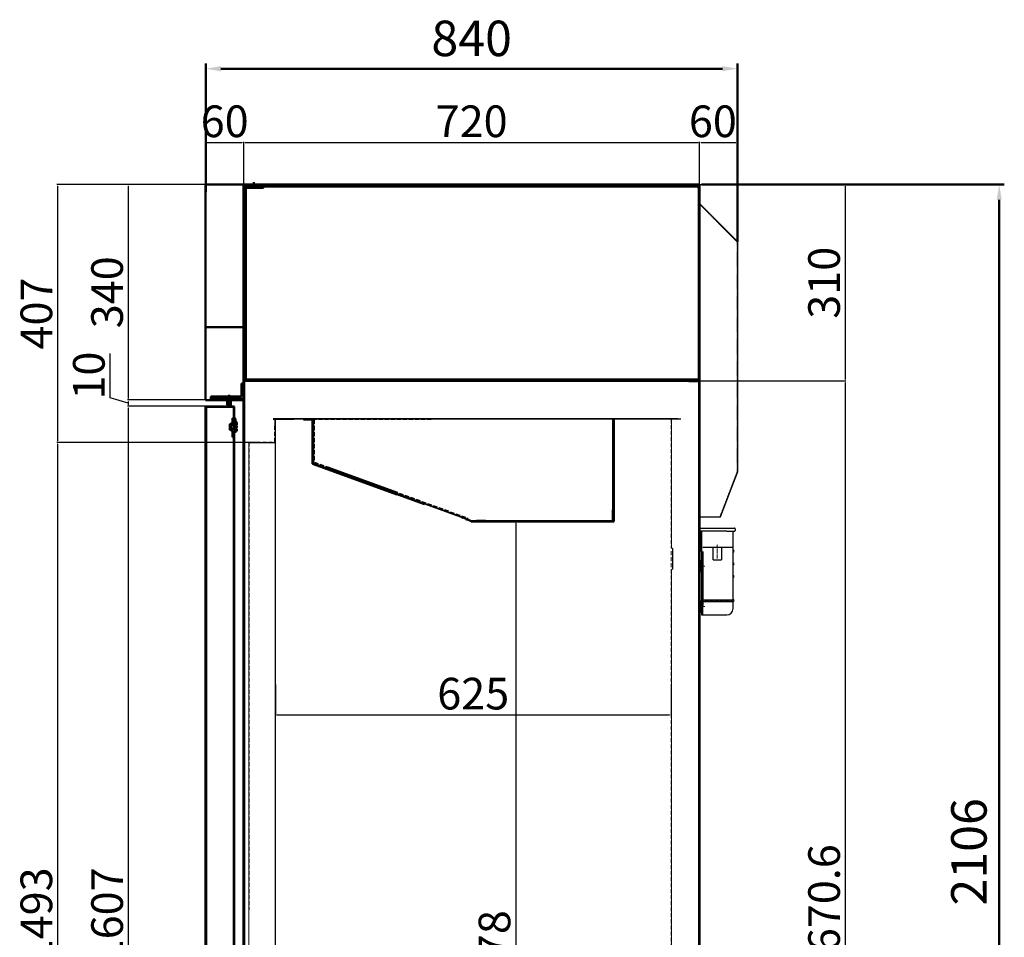
# Model space of a CAD drawing. Units: millimetres. Extents: x -9710 to 49381, y -1496 to 16117.
# Drawn here: x 4184 to 5738, y 10871 to 12320 of the extents above; entities that cross this region are included whole.
import ezdxf

# ---------------------------------------------------------------- set-up
doc = ezdxf.new("R2010")
doc.units = ezdxf.units.MM
for name, pattern in [('AM_ISO02W050x2', [3.75, 3, -0.75]), ('CENTER2', [1.125, 0.75, -0.125, 0.125, -0.125]), ('HIDDEN', [9.525, 6.35, -3.175]), ('HIDDEN2', [0.1875, 0.125, -0.0625])]:
    doc.linetypes.add(name, pattern=pattern)
for name, color, linetype in [('AIR_DUCT_G2F1900', 7, 'Continuous'), ('DRAIN_GUIDE_3DOO', 7, 'Continuous'), ('DRAIN_GUIDE_BOTT', 7, 'Continuous'), ('LAMP_COVER-2', 7, 'Continuous'), ('LINER FRONT PANEL', 2, 'Continuous'), ('LINER UPPER PANEL', 4, 'Continuous')]:
    doc.layers.add(name, color=color, linetype=linetype)
for name, color, linetype, lineweight in [('AM_0', 7, 'Continuous', 50), ('DRAIN_CASE-1', 2, 'Continuous', 25), ('Layer1', 90, 'Continuous', 13), ('Layer2', 2, 'AM_ISO02W050x2', 13), ('LINER SIDE PANEL', 220, 'Continuous', 13), ('对称线', 1, 'CENTER2', 13), ('粗实线', 7, 'Continuous', 25)]:
    doc.layers.add(name, color=color, linetype=linetype, lineweight=lineweight)
doc.styles.get("Standard").update_dxf_attribs({"font": 'arial.ttf'})
doc.dimstyles.new('AM_ISO$0', dxfattribs={"dimtxt": 50, "dimasz": 2.5, "dimexe": 1, "dimexo": 1, "dimgap": 1.5, "dimtad": 1, "dimdec": 1, "dimdsep": 46, "dimtxsty": 'Standard', "dimcen": 0, "dimclrd": 3, "dimclre": 3, "dimclrt": 2, "dimadec": 0, "dimazin": 2, "dimtp": 0.1, "dimtm": 0.1, "dimtfac": 0.71, "dimtdec": 1, "dimtmove": 0, "dimatfit": 3, "dimfxl": 1, "dimlwd": -1, "dimlwe": -1, "dimarcsym": 0})

# ---------------------------------------------------------------- blocks, each defined once
blk = doc.blocks.new('*D281')
at = {"layer": 'AM_0', "color": 3, "linetype": 'ByBlock', "transparency": 16777216}
for p, q in [((5260.4, 12059.6), (5738.4, 12059.6)), ((5730.4, 12035.6), (5730.4, 9977)), ((5228.2, 9953), (5738.4, 9953))]:
    blk.add_line(p, q, dxfattribs=at)
for points in [[(5726.4, 12035.6), (5734.4, 12035.6), (5730.4, 12059.6)], [(5726.4, 9977), (5734.4, 9977), (5730.4, 9953)]]:
    blk.add_solid(points, dxfattribs=at)
at = {"layer": 'Defpoints', "color": 0, "linetype": 'ByBlock', "transparency": 16777216}
for p in [(5252.4, 12059.6), (5220.2, 9953), (5730.4, 9953)]:
    blk.add_point(p, dxfattribs=at)
at = {"layer": 'AM_0', "color": 2, "linetype": 'ByBlock', "transparency": 16777216, "insert": (5689.8, 11006.3), "char_height": 56, "attachment_point": 5, "rotation": 90}
blk.add_mtext('2106', dxfattribs=at)
blk = doc.blocks.new('hthtyr')
at = {"ltscale": 0.2}
for p, q in [((73680.7, 4822.7), (73680.7, 4819.7)), ((73682.2, 4769.7), (73682.2, 4771.7)), ((73682.2, 4771.7), (73683.7, 4771.7)), ((73683.7, 4769.7), (73682.2, 4769.7)), ((73682.2, 4763.7), (73682.2, 4769.7)), ((73685.7, 4769.7), (73683.7, 4769.7))]:
    blk.add_line(p, q, dxfattribs=at)
at = {"color": 7, "linetype": 'Continuous', "ltscale": 25.4}
for p, q in [((73682.2, 4755.7), (73682.2, 4763.7)), ((73682.2, 4691.7), (73682.2, 4707.7))]:
    blk.add_line(p, q, dxfattribs=at)
blk.add_arc((73683.2, 4788.7), 1, 180, 270, dxfattribs=at)
at = {"layer": 'AM_0'}
for p, q in [((73683.2, 4787.7), (73683.7, 4787.7)), ((73683.7, 4755.7), (73682.2, 4755.7)), ((73683.7, 4707.7), (73682.2, 4707.7)), ((73683.7, 4691.7), (73682.2, 4691.7))]:
    blk.add_line(p, q, dxfattribs=at)
at = {"layer": 'DRAIN_CASE-1', "color": 7, "linetype": 'Continuous', "ltscale": 25.4}
for p, q in [((73681.7, 4823.7), (73723.7, 4823.7)), ((73723.7, 4823.7), (73735.7, 4823.7)), ((73736.7, 4822.7), (73736.7, 4819.7)), ((73723.7, 4818.7), (73681.7, 4818.7)), ((73682.2, 4818.7), (73682.2, 4788.7)), ((73683.7, 4818.7), (73683.7, 4701.7)), ((73723.7, 4818.7), (73735.7, 4818.7)), ((73733.7, 4786.7), (73733.7, 4818.7)), ((73685.7, 4793.7), (73723.7, 4793.7)), ((73702, 4773.7), (73702, 4793.7)), ((73715.4, 4793.7), (73715.4, 4773.7)), ((73723.7, 4793.7), (73733.7, 4793.7)), ((73685.7, 4786.7), (73685.7, 4701.7)), ((73702, 4773.7), (73715.4, 4773.7)), ((73733.7, 4710.7), (73733.7, 4786.7)), ((73682.2, 4700.2), (73682.2, 4699.2)), ((73683.7, 4701.7), (73683.7, 4686.7)), ((73685.7, 4710.7), (73723.7, 4710.7)), ((73685.7, 4707.7), (73723.7, 4707.7)), ((73685.7, 4686.7), (73685.7, 4701.7)), ((73723.7, 4710.7), (73733.7, 4710.7)), ((73723.7, 4707.7), (73733.7, 4707.7)), ((73733.7, 4701.7), (73733.7, 4707.7)), ((73733.7, 4696.7), (73733.7, 4701.7)), ((73683.7, 4686.7), (73685.7, 4686.7)), ((73685.7, 4686.7), (73723.7, 4686.7))]:
    blk.add_line(p, q, dxfattribs=at)
for centre, radius, start, end in [((73681.7, 4822.7), 1, 90, 180), ((73735.7, 4822.7), 1, 0, 90), ((73681.7, 4819.7), 1, 180, 270), ((73735.7, 4819.7), 1, 270, 0), ((73733.7, 4787.2), 1.5, 270, 90), ((73733.7, 4767.2), 1.5, 270, 90), ((73733.7, 4747.2), 1.5, 270, 90), ((73685.7, 4709.2), 1.5, 270, 90), ((73723.7, 4696.7), 10, 270, 0), ((73733.7, 4709.2), 1.5, 270, 90)]:
    blk.add_arc(centre, radius, start, end, dxfattribs=at)
at = {"layer": '对称线', "ltscale": 2}
for p, q in [((73708.7, 4775.6), (73708.7, 4797.9)), ((73688.8, 4763.7), (73678.3, 4763.7)), ((73733.7, 4709.2), (73685.7, 4709.2))]:
    blk.add_line(p, q, dxfattribs=at)
at = {"layer": '对称线', "ltscale": 25.4}
blk.add_line((73689.2, 4699.7), (73678.5, 4699.7), dxfattribs=at)
blk = doc.blocks.new('EGERG')
at = {"layer": 'AIR_DUCT_G2F1900', "color": 2, "linetype": 'Continuous'}
for p, q in [((90882.5, 2346.1), (90882.7, 2346.3)), ((90882.5, 2346.1), (90882.6, 2346.1)), ((90882.6, 2346.1), (90882.5, 2346.1)), ((90882.6, 2087.1), (90882.6, 2346.1)), ((90882.6, 2346.1), (90941.5, 2287.2)), ((90882.6, 2333), (90882.6, 2346.1)), ((90882.6, 2333), (90882.6, 2333)), ((90882.8, 2346.4), (90882.7, 2346.3)), ((90882.8, 2346.4), (90941.8, 2287.4)), ((90941.6, 2287.2), (90941.8, 2287.4)), ((90941.6, 2287.2), (90941.7, 2287.3)), ((90941.7, 2287.3), (90941.8, 2287.4)), ((90941.8, 2287.4), (90941.8, 2287.4)), ((90941.9, 2287.1), (90941.8, 2287.1)), ((90941.9, 2287.1), (90941.9, 2287.1)), ((90941.9, 2287.1), (90941.9, 1923.2)), ((90882.2, 2082.1), (90882.2, 2087.1)), ((90882.2, 2087.1), (90882.6, 2087.1)), ((90882.6, 2087.1), (90882.6, 2087.1)), ((90882.6, 2087.1), (90882.6, 2087.1)), ((90882.6, 2082.1), (90882.6, 2087.1)), ((90882.6, 2087.1), (90882.6, 2087.1)), ((90882.2, 1857.2), (90882.2, 2082.1)), ((90882.6, 1857.2), (90882.6, 2082.1)), ((90941.5, 1922.9), (90914.3, 1852.2)), ((90914.7, 1852.2), (90941.9, 1923)), ((90941.7, 1923.1), (90941.9, 1923)), ((90941.7, 1923.1), (90941.9, 1923)), ((90941.7, 1923.1), (90941.7, 1923.1)), ((90941.8, 1923.2), (90941.9, 1923.2)), ((90941.9, 1923.2), (90941.9, 1923.2)), ((90941.9, 1923), (90941.9, 1923)), ((90882.2, 1852.2), (90882.2, 1857.2)), ((90882.2, 1852.2), (90882.6, 1852.2)), ((90882.6, 1852.2), (90882.6, 1857.2)), ((90914.3, 1852.2), (90882.6, 1852.2)), ((90882.6, 1852.2), (90882.6, 1852.2)), ((90914.7, 1852.2), (90914.4, 1852.3))]:
    blk.add_line(p, q, dxfattribs=at)
at = {"layer": 'AIR_DUCT_G2F1900', "color": 2, "linetype": 'HIDDEN2'}
for p, q in [((90882.6, 2346.1), (90941.5, 2287.1)), ((90904, 2325.2), (90903.7, 2324.9)), ((90941.5, 2287.1), (90941.4, 2287.2)), ((90941.5, 2287.1), (90941.5, 2287.2)), ((90941.5, 2287.1), (90941.6, 2287.2)), ((90941.5, 2287.1), (90941.6, 2287.2)), ((90941.5, 2287.1), (90941.5, 2287.1)), ((90941.5, 2287.1), (90941.8, 2287.1)), ((90941.5, 2287.1), (90941.5, 1923.2)), ((90941.5, 2287.1), (90941.9, 2287.1)), ((90882.2, 2159.7), (90882.6, 2159.7)), ((90882.6, 2153.3), (90882.2, 2153.3)), ((90882.2, 2075.3), (90882.6, 2075.3)), ((90882.6, 2069), (90882.2, 2069)), ((90914.3, 1852.3), (90941.5, 1923.2)), ((90941.4, 1923), (90941.5, 1923.2)), ((90941.5, 1922.9), (90941.5, 1923.2)), ((90941.5, 1923.2), (90941.8, 1923.2)), ((90941.5, 1923.2), (90941.5, 1923.2)), ((90941.5, 1923.2), (90941.9, 1923.2)), ((90941.5, 1923.2), (90941.7, 1923.1)), ((90941.5, 1923.2), (90941.7, 1923.1)), ((90882.2, 1875.3), (90882.6, 1875.3)), ((90882.2, 1874.3), (90882.6, 1874.3)), ((90882.6, 1869), (90882.2, 1869)), ((90882.6, 1868), (90882.2, 1868)), ((90925.4, 1880.2), (90925, 1880.3)), ((90914.4, 1852.3), (90914.3, 1852.3))]:
    blk.add_line(p, q, dxfattribs=at)
at = {"layer": 'AIR_DUCT_G2F1900', "color": 2, "linetype": 'Continuous'}
for centre, radius, start, end in [((90880.2, 2347.3), 2.7, 333.987, 338.5345), ((90880.2, 2347.3), 2.7, 332.0987, 333.2447), ((90942.7, 2284.8), 2.7, 111.4655, 115.9715), ((90940.7, 2284.7), 2.69, 66.45, 72.9168), ((90941.5, 2287.1), 0.402, 0, 45), ((90940, 1924.7), 2.4, 309.2414, 318.6886), ((90941.1, 1925.1), 2.17, 283.3976, 286.1332), ((90941.5, 1923.2), 0.402, 339, 360)]:
    blk.add_arc(centre, radius, start, end, dxfattribs=at)
at = {"layer": 'AIR_DUCT_G2F1900', "color": 2, "linetype": 'HIDDEN2'}
for centre, radius, start, end in [((90880.2, 2347.3), 2.7, 333.2447, 333.987), ((90942.7, 2284.8), 2.7, 115.9715, 117.9013), ((90941.5, 2287.1), 0.002, 0, 45), ((90941.1, 1925.1), 2.17, 277.2089, 283.3976), ((90941.5, 1923.2), 0.002, 339, 0)]:
    blk.add_arc(centre, radius, start, end, dxfattribs=at)
blk = doc.blocks.new('*D280')
at = {"layer": 'AM_0', "color": 3, "linetype": 'ByBlock', "transparency": 16777216}
for p, q in [((4477.3, 12047.9), (4477.3, 12250.5)), ((4501.3, 12242.5), (5293.2, 12242.5)), ((5317.2, 11969.1), (5317.2, 12250.5))]:
    blk.add_line(p, q, dxfattribs=at)
for points in [[(4501.3, 12246.5), (4501.3, 12238.5), (4477.3, 12242.5)], [(5293.2, 12246.5), (5293.2, 12238.5), (5317.2, 12242.5)]]:
    blk.add_solid(points, dxfattribs=at)
at = {"layer": 'Defpoints', "color": 0, "linetype": 'ByBlock', "transparency": 16777216}
for p in [(5317.2, 12242.5), (4477.3, 12039.9), (5317.2, 11961.1)]:
    blk.add_point(p, dxfattribs=at)
at = {"layer": 'AM_0', "color": 2, "linetype": 'ByBlock', "transparency": 16777216, "insert": (4897.3, 12283.1), "char_height": 56, "attachment_point": 5}
blk.add_mtext('840', dxfattribs=at)
blk = doc.blocks.new('*D282')
at = {"color": 3, "transparency": 16777216}
for p, q in [((4587.3, 11270.3), (4587.3, 11221.6)), ((5212.3, 11270.3), (5212.3, 11221.6)), ((4589.8, 11222.6), (5209.8, 11222.6))]:
    blk.add_line(p, q, dxfattribs=at)
for points in [[(4589.8, 11223), (4589.8, 11222.1), (4587.3, 11222.6)], [(5209.8, 11223), (5209.8, 11222.1), (5212.3, 11222.6)]]:
    blk.add_solid(points, dxfattribs=at)
at = {"layer": 'Defpoints', "color": 0, "transparency": 16777216}
for p in [(4587.3, 11271.3), (5212.3, 11271.3), (5212.3, 11222.6)]:
    blk.add_point(p, dxfattribs=at)
at = {"color": 2, "transparency": 16777216, "insert": (4899.8, 11249.6), "char_height": 50, "attachment_point": 5}
blk.add_mtext('625', dxfattribs=at)
blk = doc.blocks.new('*D283')
at = {"color": 3, "transparency": 16777216}
for p, q in [((4922.7, 11527.6), (4967.9, 11527.6)), ((4966.9, 11525.1), (4966.9, 10152.1)), ((4920.2, 10149.6), (4967.9, 10149.6))]:
    blk.add_line(p, q, dxfattribs=at)
for points in [[(4966.4, 11525.1), (4967.3, 11525.1), (4966.9, 11527.6)], [(4966.4, 10152.1), (4967.3, 10152.1), (4966.9, 10149.6)]]:
    blk.add_solid(points, dxfattribs=at)
at = {"layer": 'Defpoints', "color": 0, "transparency": 16777216}
for p in [(4921.7, 11527.6), (4919.2, 10149.6), (4966.9, 10149.6)]:
    blk.add_point(p, dxfattribs=at)
at = {"color": 2, "transparency": 16777216, "insert": (4939.8, 10838.6), "char_height": 50, "attachment_point": 5, "rotation": 90}
blk.add_mtext('1378', dxfattribs=at)
blk = doc.blocks.new('*D284')
at = {"color": 3, "transparency": 16777216}
for p, q in [((4476.3, 12059.6), (4354.1, 12059.6)), ((4355.1, 12057.1), (4355.1, 11722.1)), ((4477.2, 11719.6), (4354.1, 11719.6))]:
    blk.add_line(p, q, dxfattribs=at)
for points in [[(4354.7, 12057.1), (4355.5, 12057.1), (4355.1, 12059.6)], [(4354.7, 11722.1), (4355.5, 11722.1), (4355.1, 11719.6)]]:
    blk.add_solid(points, dxfattribs=at)
at = {"layer": 'Defpoints', "color": 0, "transparency": 16777216}
for p in [(4477.3, 12059.6), (4355.1, 11719.6), (4478.2, 11719.6)]:
    blk.add_point(p, dxfattribs=at)
at = {"color": 2, "transparency": 16777216, "insert": (4328.1, 11889.6), "char_height": 50, "attachment_point": 5, "rotation": 90}
blk.add_mtext('340', dxfattribs=at)
blk = doc.blocks.new('*D285')
at = {"color": 3, "transparency": 16777216}
for p, q in [((4326.3, 11723.2), (4326.3, 11792.9)), ((4355.1, 11714.6), (4326.3, 11723.2)), ((4477.2, 11719.6), (4354.1, 11719.6)), ((4476.9, 11709.6), (4354.1, 11709.6)), ((4355.1, 11717.1), (4355.1, 11712.1))]:
    blk.add_line(p, q, dxfattribs=at)
for points in [[(4354.7, 11717.1), (4355.5, 11717.1), (4355.1, 11719.6)], [(4354.7, 11712.1), (4355.5, 11712.1), (4355.1, 11709.6)]]:
    blk.add_solid(points, dxfattribs=at)
at = {"layer": 'Defpoints', "color": 0, "transparency": 16777216}
for p in [(4355.1, 11709.6), (4477.9, 11709.6), (4478.2, 11719.6)]:
    blk.add_point(p, dxfattribs=at)
at = {"color": 2, "transparency": 16777216, "insert": (4299.3, 11758.1), "char_height": 50, "attachment_point": 5, "rotation": 90}
blk.add_mtext('10', dxfattribs=at)
blk = doc.blocks.new('*D286')
at = {"color": 3, "transparency": 16777216}
for p, q in [((4476.9, 11709.6), (4354.1, 11709.6)), ((4355.1, 11707.1), (4355.1, 10105.1)), ((4477.8, 10102.6), (4354.1, 10102.6))]:
    blk.add_line(p, q, dxfattribs=at)
for points in [[(4354.7, 11707.1), (4355.5, 11707.1), (4355.1, 11709.6)], [(4354.7, 10105.1), (4355.5, 10105.1), (4355.1, 10102.6)]]:
    blk.add_solid(points, dxfattribs=at)
at = {"layer": 'Defpoints', "color": 0, "transparency": 16777216}
for p in [(4477.9, 11709.6), (4355.1, 10102.6), (4478.8, 10102.6)]:
    blk.add_point(p, dxfattribs=at)
at = {"color": 2, "transparency": 16777216, "insert": (4328.1, 10906.1), "char_height": 50, "attachment_point": 5, "rotation": 90}
blk.add_mtext('1607', dxfattribs=at)
blk = doc.blocks.new('*D288')
at = {"color": 3, "transparency": 16777216}
for p, q in [((4537, 12059.6), (4242.5, 12059.6)), ((4243.5, 12057.1), (4243.5, 11655.1)), ((4546.1, 11652.6), (4242.5, 11652.6))]:
    blk.add_line(p, q, dxfattribs=at)
for points in [[(4243, 12057.1), (4243.9, 12057.1), (4243.5, 12059.6)], [(4243, 11655.1), (4243.9, 11655.1), (4243.5, 11652.6)]]:
    blk.add_solid(points, dxfattribs=at)
at = {"layer": 'Defpoints', "color": 0, "transparency": 16777216}
for p in [(4538, 12059.6), (4243.5, 11652.6), (4547.1, 11652.6)]:
    blk.add_point(p, dxfattribs=at)
at = {"color": 2, "transparency": 16777216, "insert": (4216.4, 11856.1), "char_height": 50, "attachment_point": 5, "rotation": 90}
blk.add_mtext('407', dxfattribs=at)
blk = doc.blocks.new('*D289')
at = {"color": 3, "transparency": 16777216}
for p, q in [((4546.1, 11652.6), (4242.5, 11652.6)), ((4243.5, 11650.1), (4243.5, 10162.1)), ((4544.8, 10159.6), (4242.5, 10159.6))]:
    blk.add_line(p, q, dxfattribs=at)
for points in [[(4243, 11650.1), (4243.9, 11650.1), (4243.5, 11652.6)], [(4243, 10162.1), (4243.9, 10162.1), (4243.5, 10159.6)]]:
    blk.add_solid(points, dxfattribs=at)
at = {"layer": 'Defpoints', "color": 0, "transparency": 16777216}
for p in [(4547.1, 11652.6), (4243.5, 10159.6), (4545.8, 10159.6)]:
    blk.add_point(p, dxfattribs=at)
at = {"color": 2, "transparency": 16777216, "insert": (4216.4, 10906.1), "char_height": 50, "attachment_point": 5, "rotation": 90}
blk.add_mtext('1493', dxfattribs=at)
blk = doc.blocks.new('*D291')
at = {"color": 3, "transparency": 16777216}
for p, q in [((4477.3, 12060.6), (4477.3, 12127)), ((4479.8, 12126), (4534.8, 12126)), ((4537.3, 12060.6), (4537.3, 12127))]:
    blk.add_line(p, q, dxfattribs=at)
for points in [[(4479.8, 12126.4), (4479.8, 12125.6), (4477.3, 12126)], [(4534.8, 12126.4), (4534.8, 12125.6), (4537.3, 12126)]]:
    blk.add_solid(points, dxfattribs=at)
at = {"layer": 'Defpoints', "color": 0, "transparency": 16777216}
for p in [(4537.3, 12126), (4477.3, 12059.6), (4537.3, 12059.6)]:
    blk.add_point(p, dxfattribs=at)
at = {"color": 2, "transparency": 16777216, "insert": (4507.3, 12153), "char_height": 50, "attachment_point": 5}
blk.add_mtext('60', dxfattribs=at)
blk = doc.blocks.new('*D292')
at = {"color": 3, "transparency": 16777216}
for p, q in [((4537.3, 12060.6), (4537.3, 12127)), ((4539.8, 12126), (5254.8, 12126)), ((5257.3, 12059.1), (5257.3, 12127))]:
    blk.add_line(p, q, dxfattribs=at)
for points in [[(4539.8, 12126.4), (4539.8, 12125.6), (4537.3, 12126)], [(5254.8, 12126.4), (5254.8, 12125.6), (5257.3, 12126)]]:
    blk.add_solid(points, dxfattribs=at)
at = {"layer": 'Defpoints', "color": 0, "transparency": 16777216}
for p in [(5257.3, 12126), (4537.3, 12059.6), (5257.3, 12058.1)]:
    blk.add_point(p, dxfattribs=at)
at = {"color": 2, "transparency": 16777216, "insert": (4897.3, 12153), "char_height": 50, "attachment_point": 5}
blk.add_mtext('720', dxfattribs=at)
blk = doc.blocks.new('*D293')
at = {"color": 3, "transparency": 16777216}
for p, q in [((5257.3, 12059.1), (5257.3, 12127)), ((5259.8, 12126), (5314.7, 12126)), ((5317.2, 11970.4), (5317.2, 12127))]:
    blk.add_line(p, q, dxfattribs=at)
for points in [[(5259.8, 12126.4), (5259.8, 12125.6), (5257.3, 12126)], [(5314.7, 12126.4), (5314.7, 12125.6), (5317.2, 12126)]]:
    blk.add_solid(points, dxfattribs=at)
at = {"layer": 'Defpoints', "color": 0, "transparency": 16777216}
for p in [(5317.2, 12126), (5257.3, 12058.1), (5317.2, 11969.4)]:
    blk.add_point(p, dxfattribs=at)
at = {"color": 2, "transparency": 16777216, "insert": (5278.2, 12153), "char_height": 50, "attachment_point": 5}
blk.add_mtext('60', dxfattribs=at)
blk = doc.blocks.new('*D294')
at = {"color": 3, "transparency": 16777216}
for p, q in [((5256.8, 12059.6), (5488.3, 12059.6)), ((5487.3, 12057.1), (5487.3, 11752.1)), ((5256.8, 11749.6), (5488.3, 11749.6))]:
    blk.add_line(p, q, dxfattribs=at)
for points in [[(5486.9, 12057.1), (5487.7, 12057.1), (5487.3, 12059.6)], [(5486.9, 11752.1), (5487.7, 11752.1), (5487.3, 11749.6)]]:
    blk.add_solid(points, dxfattribs=at)
at = {"layer": 'Defpoints', "color": 0, "transparency": 16777216}
for p in [(5255.8, 12059.6), (5255.8, 11749.6), (5487.3, 11749.6)]:
    blk.add_point(p, dxfattribs=at)
at = {"color": 2, "transparency": 16777216, "insert": (5460.3, 11904.6), "char_height": 50, "attachment_point": 5, "rotation": 90}
blk.add_mtext('310', dxfattribs=at)
blk = doc.blocks.new('*D295')
at = {"color": 3, "transparency": 16777216}
for p, q in [((5256.8, 11749.6), (5488.3, 11749.6)), ((5487.3, 11747.1), (5487.3, 10081.5)), ((5253.3, 10079), (5488.3, 10079))]:
    blk.add_line(p, q, dxfattribs=at)
for points in [[(5486.9, 11747.1), (5487.7, 11747.1), (5487.3, 11749.6)], [(5486.9, 10081.5), (5487.7, 10081.5), (5487.3, 10079)]]:
    blk.add_solid(points, dxfattribs=at)
at = {"layer": 'Defpoints', "color": 0, "transparency": 16777216}
for p in [(5255.8, 11749.6), (5252.3, 10079), (5487.3, 10079)]:
    blk.add_point(p, dxfattribs=at)
at = {"color": 2, "transparency": 16777216, "insert": (5460.3, 10914.3), "char_height": 50, "attachment_point": 5, "rotation": 90}
blk.add_mtext('1670.6', dxfattribs=at)
blk = doc.blocks.new('wewe')
at = {"layer": 'AM_0', "linetype": 'ByBlock'}
for p, q in [((-7089, 3362.7), (-7089, 1756.9)), ((-7044.6, 3363.3), (-7088.4, 3363.3)), ((-7088.4, 3362.6), (-7055.1, 3362.6)), ((-7044.6, 3362.6), (-7055.1, 3362.6)), ((-7044.6, 3362.7), (-7044.6, 3339.3)), ((-7044, 3362.7), (-7044, 3339.3)), ((-7046.8, 3344.4), (-7046.8, 3337.6)), ((-7046.8, 3344.4), (-7045.8, 3344.4)), ((-7044.8, 3343.4), (-7044.8, 3338.8)), ((-7044, 3344.4), (-7044, 3338.8)), ((-7044, 3344.4), (-7043, 3344.4)), ((-7042, 3343.4), (-7042, 3338.8)), ((-7051, 3335.1), (-7050.7, 3335.3)), ((-7051, 3334.8), (-7051, 3335.1)), ((-7051, 3334.2), (-7051, 3334.5)), ((-7051, 3327.2), (-7051, 3334.5)), ((-7050.6, 3335.4), (-7046.8, 3337.6)), ((-7049, 3334), (-7046.8, 3335.2)), ((-7049, 3327.8), (-7049, 3334)), ((-7049, 3334), (-7049, 3327.8)), ((-7049, 3327.8), (-7046.8, 3326.5)), ((-7049, 3327.8), (-7046.8, 3326.5)), ((-7046.8, 3335.2), (-7046.8, 3333.4)), ((-7046.3, 3332.9), (-7046.8, 3333.4)), ((-7046.3, 3328.9), (-7046.8, 3328.4)), ((-7046.8, 3326.5), (-7046.8, 3328.4)), ((-7046.8, 3326.5), (-7046.8, 3328.4)), ((-7046.3, 3332.9), (-7044.8, 3332.9)), ((-7046.3, 3328.9), (-7044.8, 3328.9)), ((-7044, 3338.8), (-7044.8, 3338.8)), ((-7044.8, 3336.4), (-7044, 3336.9)), ((-7044.8, 3336.4), (-7044.8, 3332.9)), ((-7044.8, 3325.3), (-7044.8, 3328.9)), ((-7044.8, 3325.3), (-7044.8, 3328.9)), ((-7044, 3339.3), (-7044.6, 3339.3)), ((-7044.4, 3333.6), (-7044.5, 3333.4)), ((-7044.5, 3333.4), (-7044.5, 3333.1)), ((-7044.5, 3332.7), (-7044.5, 3330.9)), ((-7044.5, 3329.1), (-7044.5, 3330.9)), ((-7044.5, 3328.4), (-7044.5, 3328.6)), ((-7044.4, 3328.2), (-7044.5, 3328.4)), ((-7042.5, 3335.9), (-7044.1, 3333.9)), ((-7042.5, 3325.9), (-7044.1, 3327.8)), ((-7043, 3336.9), (-7044, 3336.9)), ((-7043.5, 3331.6), (-7043.5, 3330.9)), ((-7043.5, 3330.1), (-7043.5, 3330.9)), ((-7041.3, 3333), (-7042.8, 3332.6)), ((-7041.3, 3328.7), (-7042.8, 3329.2)), ((-7042.6, 3333.9), (-7042, 3335.9)), ((-7040, 3334.4), (-7042.6, 3333.9)), ((-7040, 3327.4), (-7042.6, 3327.9)), ((-7042.6, 3327.9), (-7042, 3325.9)), ((-7042, 3335.9), (-7042.5, 3335.9)), ((-7041.2, 3335.9), (-7041.2, 3334.6)), ((-7040, 3334.6), (-7041.2, 3334.6)), ((-7040, 3336.9), (-7040, 3334.4)), ((-7040, 3336.1), (-7040, 3334.6)), ((-7040, 3332), (-7040, 3330.9)), ((-7040, 3329.7), (-7040, 3330.9)), ((-7040, 3324.9), (-7040, 3327.4)), ((-7051, 3326.6), (-7051, 3326.9)), ((-7051, 3326.6), (-7050.7, 3326.4)), ((-7050.6, 3326.3), (-7047.1, 3324.3)), ((-7046.8, 3324.2), (-7046.6, 3324.1)), ((-7046.6, 3323.8), (-7046.6, 3324.1)), ((-7046.6, 3314.4), (-7046.6, 3323.5)), ((-7046.6, 3314.4), (-7044.6, 3314.4)), ((-7044.8, 3325.3), (-7044, 3324.9)), ((-7043, 3322.9), (-7044.6, 3322.9)), ((-7044.6, 3314.4), (-7044.6, 3322.9)), ((-7044.6, 3322.4), (-7044, 3322.4)), ((-7044.6, 3322.4), (-7044.6, 1797.2)), ((-7043, 3324.9), (-7044, 3324.9)), ((-7044, 1797.2), (-7044, 3322.4)), ((-7042, 3325.9), (-7042.5, 3325.9)), ((-7041.2, 3325.9), (-7041.2, 3327.1)), ((-7040, 3327.1), (-7041.2, 3327.1)), ((-7040, 3325.9), (-7040, 3327.1))]:
    blk.add_line(p, q, dxfattribs=at)
for centre, radius, start, end in [((-7088.4, 3362.7), 0.6, 90, 180), ((-7044.6, 3362.7), 0.6, 0, 90), ((-7045.8, 3343.4), 1, 0, 90), ((-7043, 3343.4), 1, 0, 90), ((-7050, 3334.5), 1, 120.0942, 180), ((-7042.5, 3332.7), 2, 141.3402, 180), ((-7042.5, 3329.1), 2, 180, 218.6598), ((-7042.5, 3331.6), 1, 105.9454, 180), ((-7042.5, 3330.1), 1, 180, 254.0546), ((-7043, 3334.9), 1.96, 29.1851, 92.7057), ((-7042.8, 3336.1), 2.8, 0, 73.3985), ((-7041, 3332), 1, 0, 105.9454), ((-7041, 3329.7), 1, 254.0546, 0), ((-7050, 3327.2), 1, 180, 239.9058), ((-7047.6, 3323.5), 1, 356.8987, 59.9058), ((-7043, 3326.8), 1.96, 267.2943, 330.8149), ((-7043, 3325.9), 3, 270, 0)]:
    blk.add_arc(centre, radius, start, end, dxfattribs=at)
for p in [(-7044, 3344.4), (-7040.6, 3337.8)]:
    blk.add_point(p, dxfattribs=at)

msp = doc.modelspace()

# ---------------------------------------------------------------- linework, layer by layer
at = {"color": 0}
for p, q in [((4646.5632, 11686.7188), (4646.5632, 11619.7188)), ((4647.0632, 11686.7188), (4647.0632, 11619.7188)), ((4647.4959, 11688.0592), (4647.4959, 11621.6322)), ((4833.2611, 11689.5592), (4648.9959, 11689.5592)), ((4587.2611, 11657.1261), (4587.2611, 10158.4385)), ((4887.1606, 11532.9014), (4648.9959, 11619.5862)), ((4779.4761, 11570.2474), (4671.3648, 11609.5967)), ((4693.5728, 11603.2129), (4780.0223, 11571.7479)), ((4880.0022, 11535.787), (4879.8306, 11535.3154)), ((4889.2112, 11532.4354), (4880.0022, 11535.787)), ((4887.4, 11533.5592), (4887.1606, 11532.9014)), ((4889.2112, 11532.4354), (4887.3319, 11533.1195)), ((4888.8692, 11531.4958), (4889.2112, 11532.4354)), ((5101.6611, 11527.5592), (5080.6611, 11527.5592))]:
    msp.add_line(p, q, dxfattribs=at)
at = {"color": 0, "linetype": 'Continuous', "ltscale": 25.4}
for p, q in [((5120.1621, 11547.5592), (5120.1621, 11689.5592)), ((5121.1611, 11689.5592), (5121.1611, 11547.5592))]:
    msp.add_line(p, q, dxfattribs=at)
at = {"color": 0}
for centre, radius, start, end in [((4887.9295, 11531.8378), 1, 250, 340), ((5081.5611, 11527.5592), 0.1, 299.9816394, 0), ((5101.5611, 11527.5592), 0.1, 299.9816394, 0)]:
    msp.add_arc(centre, radius, start, end, dxfattribs=at)
at = {"color": 0, "linetype": 'ByBlock'}
msp.add_open_spline([(4711.6765, 11607.5815), (4711.678, 11607.5812), (4711.6796, 11607.5808), (4711.6812, 11607.5805)], degree=3, dxfattribs=at)
at = {"layer": 'AM_0', "linetype": 'ByBlock'}
for p, q in [((4477.2611, 12059.5592), (4477.2611, 11719.5592)), ((4537.2611, 12059.5592), (4477.2611, 12059.5592)), ((4537.2611, 12059.5592), (4537.2611, 11665.2592)), ((4537.2611, 12058.0592), (4556.2611, 12058.0592)), ((4537.2611, 10081.0592), (4537.2611, 12058.0592)), ((4537.9611, 12058.0592), (4537.9611, 12059.5592)), ((4537.9611, 12059.5592), (5255.7611, 12059.5592)), ((4537.9611, 12058.8592), (5256.5611, 12058.8592)), ((4537.9611, 10081.0592), (4537.9611, 12058.0592)), ((4538.4611, 11751.0592), (4538.4611, 12055.3592)), ((4540.4611, 12053.362), (4538.4611, 12053.362)), ((4568.4611, 12056.3592), (4539.4611, 12056.3592)), ((4540.4611, 12058.3592), (4540.4611, 12056.3592)), ((5255.0611, 12058.3592), (4540.4611, 12058.3592)), ((5254.0611, 12056.3592), (4540.4611, 12056.3592)), ((4568.4611, 12054.3592), (4540.4611, 12054.3592)), ((4540.4611, 11752.0592), (4540.4611, 12054.3592)), ((4553.4611, 12063.268), (4553.4611, 12052.8302)), ((4568.4611, 12056.3592), (4568.4611, 12054.3592)), ((5245.2611, 12058.0592), (5257.2611, 12058.0592)), ((5253.0611, 12056.3592), (5253.0611, 12058.3592)), ((5254.0611, 12055.3592), (5256.0611, 12055.3592)), ((5255.7611, 12059.5592), (5255.7611, 12058.8592)), ((5256.0611, 12057.3592), (5256.0611, 11753.0592)), ((5256.5611, 12058.8592), (5256.5611, 12058.0592)), ((5256.5611, 12058.0592), (5256.5611, 10081.0592)), ((5257.2611, 12058.0592), (5257.2611, 10081.0592)), ((4477.2611, 11834.5592), (4537.2611, 11834.5592)), ((4537.2611, 11745.5592), (4533.7611, 11745.5592)), ((4533.7611, 11725.0592), (4533.7611, 11745.5592)), ((4537.2611, 11673.2592), (4537.2611, 11748.8592)), ((4537.2611, 11724.5592), (4537.2611, 11745.5592)), ((4537.9611, 11748.8592), (4537.9611, 11748.0592)), ((4537.9611, 11748.0592), (4537.9611, 11674.0592)), ((4537.9611, 11705.0592), (4537.9611, 11744.0592)), ((4540.4611, 11753.0592), (4538.4611, 11753.0592)), ((4539.4611, 11750.0592), (5254.0611, 11750.0592)), ((4540.4611, 11752.0592), (5254.0611, 11752.0592)), ((4541.4611, 11752.0592), (4541.4611, 11750.0592)), ((4942.1056, 11749.5592), (4908.1056, 11749.5592)), ((4942.1056, 11749.5592), (4908.1056, 11749.5592)), ((5022.4056, 11749.5592), (5056.4056, 11749.5592)), ((5022.4056, 11749.5592), (5056.4056, 11749.5592)), ((5226.0611, 11752.0592), (5255.0611, 11752.0592)), ((5240.2611, 11749.0592), (5240.2611, 11749.5592)), ((5256.7611, 11749.5592), (5240.2611, 11749.5592)), ((5256.7611, 11749.0592), (5240.2611, 11749.0592)), ((5254.0611, 11750.0592), (5254.0611, 11752.0592)), ((5256.7611, 11748.0592), (5256.7611, 11749.0592)), ((5256.7611, 11749.0592), (5256.7611, 11748.0592)), ((5256.7611, 10080.0592), (5256.7611, 11748.0592)), ((5257.2611, 11749.0592), (5257.2611, 10915.0592)), ((4485.5689, 11721.5592), (4485.5689, 11725.0592)), ((4533.7611, 11725.0592), (4485.5689, 11725.0592)), ((4494.2611, 11725.0592), (4494.2611, 11721.5592)), ((4514.2611, 11727.6267), (4514.2611, 11710.1152)), ((4477.2611, 11719.5592), (4537.2611, 11719.5592)), ((4477.2611, 11708.9592), (4477.2611, 10103.1592)), ((4521.6611, 11709.5592), (4477.8611, 11709.5592)), ((4477.8611, 11708.9592), (4477.8611, 10103.1592)), ((4477.8611, 11708.8592), (4511.1937, 11708.8592)), ((4534.2611, 11721.5592), (4485.5689, 11721.5592)), ((4521.6611, 11708.8592), (4511.1937, 11708.8592)), ((4511.2611, 11712.1592), (4511.2611, 11721.5592)), ((4511.2611, 11712.1592), (4511.7611, 11711.1592)), ((4517.2611, 11712.1592), (4511.2611, 11712.1592)), ((4516.7611, 11711.1592), (4511.7611, 11711.1592)), ((4517.2611, 11712.1592), (4516.7611, 11711.1592)), ((4517.2611, 11712.1592), (4517.2611, 11721.5592)), ((4521.6611, 11708.9592), (4521.6611, 11685.5592)), ((4522.2611, 11708.9592), (4522.2611, 11685.5592)), ((4515.2611, 11681.3807), (4515.5864, 11681.5692)), ((4515.2611, 11681.0207), (4515.2611, 11681.3807)), ((4515.2611, 11680.456), (4515.2611, 11680.8044)), ((4515.2611, 11673.4473), (4515.2611, 11680.8044)), ((4515.7597, 11681.6696), (4519.4611, 11683.8147)), ((4517.2611, 11680.2281), (4519.4611, 11681.5031)), ((4517.2611, 11674.0236), (4517.2611, 11680.2281)), ((4517.2611, 11680.2281), (4517.2611, 11674.0236)), ((4519.4611, 11690.6759), (4519.4611, 11683.8147)), ((4519.4611, 11690.6759), (4520.4611, 11690.6759)), ((4519.4611, 11681.5031), (4519.4611, 11679.6259)), ((4519.9611, 11679.1259), (4519.4611, 11679.6259)), ((4519.9611, 11679.1259), (4521.4611, 11679.1259)), ((4521.4611, 11689.6759), (4521.4611, 11685.0759)), ((4522.2611, 11685.0759), (4521.4611, 11685.0759)), ((4521.4611, 11682.6622), (4522.2611, 11683.1259)), ((4521.4611, 11682.6622), (4521.4611, 11679.1259)), ((4522.2611, 11685.5592), (4521.6611, 11685.5592)), ((4521.9284, 11679.8349), (4521.7611, 11679.6259)), ((4521.7611, 11679.6259), (4521.7611, 11679.3958)), ((4521.7611, 11678.9243), (4521.7611, 11677.1259)), ((4521.7611, 11675.3274), (4521.7611, 11677.1259)), ((4523.7611, 11682.1259), (4522.1994, 11680.1737)), ((4522.2611, 11690.6759), (4522.2611, 11685.0759)), ((4522.2611, 11690.6759), (4523.2611, 11690.6759)), ((4523.2611, 11683.1259), (4522.2611, 11683.1259)), ((4522.7611, 11677.8716), (4522.7611, 11677.1259)), ((4522.7611, 11676.3802), (4522.7611, 11677.1259)), ((4524.9864, 11679.2617), (4523.4864, 11678.8331)), ((4523.6611, 11680.1259), (4524.2611, 11682.1259)), ((4526.2611, 11680.6259), (4523.6611, 11680.1259)), ((4524.2611, 11682.1259), (4523.7611, 11682.1259)), ((4524.2611, 11689.6759), (4524.2611, 11685.0759)), ((4525.0611, 11682.1259), (4525.0611, 11680.8759)), ((4526.2611, 11680.8759), (4525.0611, 11680.8759)), ((4526.2611, 11683.1259), (4526.2611, 11680.6259)), ((4526.2611, 11682.3926), (4526.2611, 11680.8759)), ((4526.2611, 11678.3001), (4526.2611, 11677.1259)), ((4526.2611, 11675.9516), (4526.2611, 11677.1259)), ((4537.2611, 11682.2759), (4537.2611, 11677.1259)), ((4537.2611, 11671.9759), (4537.2611, 11677.1259)), ((4515.2611, 11672.8711), (4515.2611, 11673.1448)), ((4515.2611, 11672.8711), (4515.5862, 11672.6827)), ((4515.7597, 11672.5821), (4519.164, 11670.6092)), ((4517.2611, 11674.0236), (4519.4611, 11672.7486)), ((4517.2611, 11674.0236), (4519.4611, 11672.7486)), ((4519.9611, 11675.1259), (4519.4611, 11674.6259)), ((4519.4611, 11672.7486), (4519.4611, 11674.6259)), ((4519.4611, 11672.7486), (4519.4611, 11674.6259)), ((4519.4747, 11670.4292), (4519.6611, 11670.3211)), ((4519.6611, 11670.0893), (4519.6611, 11670.3211)), ((4519.6611, 11660.6759), (4519.6611, 11669.7981)), ((4519.9611, 11675.1259), (4521.4611, 11675.1259)), ((4521.4611, 11671.5895), (4521.4611, 11675.1259)), ((4521.4611, 11671.5895), (4521.4611, 11675.1259)), ((4521.4611, 11671.5895), (4522.2611, 11671.1259)), ((4523.2611, 11669.1759), (4521.6611, 11669.1759)), ((4521.6611, 11660.6759), (4521.6611, 11669.1759)), ((4521.6611, 11668.6759), (4522.2611, 11668.6759)), ((4521.6611, 11668.6759), (4521.6611, 10143.4424)), ((4521.7611, 11674.6259), (4521.7611, 11674.856)), ((4521.9284, 11674.4168), (4521.7611, 11674.6259)), ((4523.7611, 11672.1259), (4522.1994, 11674.078)), ((4523.2611, 11671.1259), (4522.2611, 11671.1259)), ((4522.2611, 10143.4424), (4522.2611, 11668.6759)), ((4524.9864, 11674.9901), (4523.4864, 11675.4186)), ((4526.2611, 11673.6259), (4523.6611, 11674.1259)), ((4523.6611, 11674.1259), (4524.2611, 11672.1259)), ((4524.2611, 11672.1259), (4523.7611, 11672.1259)), ((4525.0611, 11672.1259), (4525.0611, 11673.3759)), ((4526.2611, 11673.3759), (4525.0611, 11673.3759)), ((4526.2611, 11671.1259), (4526.2611, 11673.6259)), ((4526.2611, 11672.1259), (4526.2611, 11673.3759)), ((4537.9611, 11674.0592), (4537.9611, 11673.2592)), ((4537.9611, 11673.2592), (4537.9611, 11673.7592)), ((4519.6611, 11660.6759), (4521.6611, 11660.6759)), ((4537.7611, 10148.0592), (4537.7611, 11644.0592)), ((4537.7611, 10940.6453), (4537.7611, 10949.5592)), ((4536.8611, 10940.1424), (4536.8611, 10935.4924)), ((4536.8611, 10930.8424), (4536.8611, 10935.4924)), ((4537.2611, 10940.6424), (4537.2611, 10935.4924)), ((4537.2611, 10940.2592), (4537.2611, 10872.3592)), ((4537.2611, 10930.3424), (4537.2611, 10935.4924)), ((4537.9611, 10873.0592), (4537.9611, 10939.5592)), ((4537.9611, 10937.3592), (4537.9611, 10939.5592)), ((4537.2611, 10904.5592), (4537.2611, 10922.5592)), ((4537.9611, 10927.3592), (4537.9611, 10925.8592)), ((4537.2611, 10889.8), (4537.2611, 10911.0853)), ((5257.2611, 10080.0592), (5257.2611, 10914.0592)), ((4537.9611, 10884.7592), (4537.9611, 10886.2592)), ((4537.2611, 10881.7759), (4537.2611, 10876.6259)), ((4537.2611, 10871.4759), (4537.2611, 10876.6259)), ((4537.9611, 10874.7592), (4537.9611, 10872.5592))]:
    msp.add_line(p, q, dxfattribs=at)
at = {"layer": 'AM_0', "color": 0}
for p, q in [((4631.5632, 11689.5592), (4646.5632, 11689.5592)), ((4631.5632, 11688.8592), (4645.8632, 11688.8592)), ((4645.8632, 11618.8785), (4645.8632, 11688.8592)), ((4646.5632, 11619.3687), (4646.5632, 11689.5592)), ((4648.9959, 11689.5592), (4648.9959, 11688.0592)), ((5121.1611, 11689.5592), (5121.1611, 11528.2592)), ((5121.8611, 11689.5592), (5121.8611, 11528.1592)), ((4779.2995, 11570.3117), (4645.8632, 11618.8785)), ((4779.9836, 11572.1911), (4670.0396, 11612.2074)), ((4780.223, 11572.8488), (4670.279, 11612.8652)), ((4878.6513, 11536.2789), (4878.8907, 11536.9367)), ((4889.483, 11530.9531), (4889.9276, 11532.1747)), ((4890.1408, 11530.7137), (4890.5854, 11531.9353)), ((4890.1408, 11530.7137), (4896.8846, 11528.2592)), ((4890.6811, 11532.6454), (4890.8248, 11532.5931)), ((4890.7646, 11532.4276), (4890.8248, 11532.5931)), ((4896.7611, 11527.5592), (5121.2611, 11527.5592)), ((4896.8846, 11528.2592), (5121.1611, 11528.2592)), ((4904.8611, 11528.9592), (4919.1611, 11528.9592)), ((4904.8611, 11528.2592), (4919.1611, 11528.2592)), ((4919.1611, 11528.9592), (4919.1611, 11528.2592)), ((5214.2611, 11481.0592), (5214.7611, 11481.0592)), ((5214.2611, 11457.0592), (5214.7611, 11457.0592))]:
    msp.add_line(p, q, dxfattribs=at)
at = {"layer": 'AM_0', "color": 0, "linetype": 'HIDDEN'}
for p, q in [((4648.1959, 11688.0592), (4648.1959, 11621.6322)), ((4887.4, 11533.5592), (4648.9959, 11620.3312))]:
    msp.add_line(p, q, dxfattribs=at)
at = {"layer": 'AM_0', "linetype": 'ByBlock'}
for centre, radius, start, end in [((4539.4611, 12055.3592), 1, 90, 180), ((5255.0611, 12057.3592), 1, 0, 90), ((4537.9611, 11748.8592), 0.7, 90, 180), ((4539.4611, 11751.0592), 1, 180, 270), ((5255.0611, 11753.0592), 1, 270, 0), ((5256.7611, 11749.0592), 0.5, 0, 90), ((4534.2611, 11724.5592), 3, 270, 0), ((4477.8611, 11708.9592), 0.6, 90, 180), ((4521.6611, 11708.9592), 0.6, 0, 90), ((4516.2611, 11680.8044), 1, 120.0942415, 180), ((4520.4611, 11689.6759), 1, 0, 90), ((4523.7611, 11678.9243), 2, 141.3401917, 180), ((4523.7611, 11677.8716), 1, 105.9453959, 180), ((4523.2611, 11689.6759), 1, 0, 90), ((4523.3535, 11681.1721), 1.956, 29.1850882, 92.7057036), ((4523.4611, 11682.3926), 2.8, 0, 73.3984504), ((4525.2611, 11678.3001), 1, 0, 105.9453959), ((4516.2611, 11673.4473), 1, 180, 239.9057585), ((4518.6626, 11669.744), 1, 356.8987084, 59.9057585), ((4523.7611, 11675.3274), 2, 180, 218.6598083), ((4523.7611, 11676.3802), 1, 180, 254.0546041), ((4523.2611, 11672.1759), 3, 270, 0), ((4523.3535, 11673.0797), 1.956, 267.2942964, 330.8149118), ((4525.2611, 11675.9516), 1, 254.0546041, 0), ((4537.7611, 10939.7592), 0.5, 90, 180), ((4537.7611, 10872.3592), 0.5, 180, 270)]:
    msp.add_arc(centre, radius, start, end, dxfattribs=at)
at = {"layer": 'AM_0', "color": 0}
for centre, radius, start, end in [((4890.1408, 11530.7137), 0.7, 160, 250), ((4889.9276, 11532.1747), 0.7, 340, 70), ((4904.8611, 11528.9592, 0), 0.7, 180, 270), ((5121.2611, 11528.1592, 0), 0.6, 270, 0)]:
    msp.add_arc(centre, radius, start, end, dxfattribs=at)
at = {"layer": 'AM_0', "linetype": 'ByBlock'}
for p in [(4522.2611, 11690.6759), (4525.7061, 11684.0492)]:
    msp.add_point(p, dxfattribs=at)
at = {"layer": 'DRAIN_GUIDE_3DOO', "color": 0, "linetype": 'Continuous', "ltscale": 25.4}
for p, q in [((5120.1621, 11689.5592), (5120.1621, 11547.5592)), ((5121.1611, 11689.5592), (5121.1611, 11547.5592))]:
    msp.add_line(p, q, dxfattribs=at)
at = {"layer": 'DRAIN_GUIDE_BOTT', "color": 0, "linetype": 'Continuous', "ltscale": 25.4}
for p, q in [((5119.8611, 11537.5592), (5119.8611, 11546.5592)), ((5119.8611, 11528.2592), (5119.8611, 11537.5592)), ((4896.8611, 11528.2592), (5119.8611, 11528.2592))]:
    msp.add_line(p, q, dxfattribs=at)
at = {"layer": 'LAMP_COVER-2', "color": 0, "linetype": 'Continuous', "ltscale": 25.4}
for p, q in [((4681.5715, 11605.8818), (4822.5254, 11554.5787)), ((4830.4534, 11552.9702), (4829.3776, 11555.2773)), ((4830.385, 11552.7823), (4830.4534, 11552.9702))]:
    msp.add_line(p, q, dxfattribs=at)
at = {"layer": 'Layer1', "color": 0}
msp.add_line((4884.41, 11534.7404), (4883.3213, 11531.7491), dxfattribs=at)
at = {"layer": 'Layer2', "color": 0}
for p, q in [((4881.8816, 11535.1032), (4881.1978, 11533.2237)), ((4885.8961, 11531.5137), (4886.5801, 11533.3931))]:
    msp.add_line(p, q, dxfattribs=at)
at = {"layer": 'LINER FRONT PANEL', "color": 0}
for p, q in [((4586.7611, 11679.0592), (4586.7611, 11678.5592)), ((4587.2611, 11679.0592), (4587.2611, 11653.0592)), ((4545.7611, 11653.0592), (4557.2611, 11653.0592)), ((4545.7611, 11652.5592), (4586.7611, 11652.5592)), ((4586.2611, 11653.0592), (4586.7611, 11653.0592)), ((4586.7611, 11653.5592), (4586.7611, 11653.0592))]:
    msp.add_line(p, q, dxfattribs=at)
at = {"layer": 'LINER FRONT PANEL', "color": 0, "linetype": 'HIDDEN'}
for p, q in [((4586.7611, 11653.5592), (4586.7611, 11678.5592)), ((4557.2611, 11653.0592), (4586.2611, 11653.0592))]:
    msp.add_line(p, q, dxfattribs=at)
at = {"layer": 'LINER FRONT PANEL', "color": 0}
for centre, start, end in [((4586.7611, 11679.0592), 0, 90), ((4545.7611, 11653.0592), 180, 270), ((4586.7611, 11653.0592), 270, 0)]:
    msp.add_arc(centre, 0.5, start, end, dxfattribs=at)
at = {"layer": 'LINER SIDE PANEL', "color": 0, "linetype": 'HIDDEN'}
for p, q in [((5212.2611, 11689.5592), (5212.2611, 11486.3682)), ((4545.7611, 11652.5592), (4545.7611, 10915.0592)), ((5212.2611, 10160.0592), (5212.2611, 11484.0233))]:
    msp.add_line(p, q, dxfattribs=at)
at = {"layer": 'LINER SIDE PANEL', "color": 0}
for p, q in [((5212.7611, 11689.5592), (5212.7611, 11486.3682)), ((4545.2611, 11652.5592), (4545.2611, 10160.0592)), ((4545.2611, 11652.5592), (4557.2611, 11652.5592)), ((5212.5375, 11485.921), (5214.2611, 11485.0592)), ((5212.7611, 11486.3682), (5214.4847, 11485.5064)), ((5214.2611, 11453.0592), (5214.2611, 11485.0592)), ((5214.7611, 11453.0592), (5214.7611, 11485.0592)), ((5212.5375, 11452.1973), (5214.2611, 11453.0592)), ((5212.7611, 11451.7501), (5214.4847, 11452.6119)), ((5212.7611, 10160.0592), (5212.7611, 11451.7501))]:
    msp.add_line(p, q, dxfattribs=at)
for centre, start, end in [((5212.7611, 11486.3682), 180, 243.4349488), ((5214.2611, 11485.0592), 0, 63.4349488), ((5212.7611, 11451.7501), 116.5650512, 180), ((5214.2611, 11453.0592), 296.5650512, 0)]:
    msp.add_arc(centre, 0.5, start, end, dxfattribs=at)
at = {"layer": 'LINER UPPER PANEL', "color": 0}
for p, q in [((5223.5846, 11690.0592), (4583.8171, 11690.0592)), ((4583.8171, 11689.5592), (4616.2611, 11689.5592)), ((4586.7611, 11689.5592), (4586.7611, 11679.5592)), ((4587.2611, 11689.5592), (4587.2611, 11680.0592)), ((5227.3915, 11689.5592), (4616.2611, 11689.5592)), ((4648.9959, 11688.0592), (4647.4959, 11688.0592))]:
    msp.add_line(p, q, dxfattribs=at)
at = {"layer": 'LINER UPPER PANEL', "color": 0, "linetype": 'HIDDEN'}
msp.add_line((4833.2611, 11688.8592), (4648.9959, 11688.8592), dxfattribs=at)
at = {"layer": 'LINER UPPER PANEL', "color": 0}
msp.add_arc((4586.7611, 11680.0592), 0.5, 270, 0, dxfattribs=at)
at = {"layer": '粗实线', "color": 0}
for p, q in [((4896.8017, 11528.2893), (4646.8922, 11619.2489)), ((4896.9727, 11528.7592), (4647.0632, 11619.7188)), ((4896.8846, 11528.2592), (4896.87, 11528.2645)), ((4896.9018, 11528.2592), (4896.8846, 11528.2592)), ((5116.4727, 11528.7592), (4896.9727, 11528.7592)), ((5116.9727, 11528.2592), (4896.9727, 11528.2592)), ((5116.9727, 11528.7592), (5116.4727, 11528.7592))]:
    msp.add_line(p, q, dxfattribs=at)
msp.add_arc((4896.9727, 11528.7592), 0.5, 250, 270, dxfattribs=at)

# ---------------------------------------------------------------- block references
msp.add_blockref('wewe', (11566.3102, 8346.262))
at = {"layer": 'AM_0'}
for name, p in [('EGERG', (-85624.7019, 9682.2769)), ('hthtyr', (-68423.4477, 6693.6697))]:
    msp.add_blockref(name, p, dxfattribs=at)

# ---------------------------------------------------------------- dimensions: what is measured, and where the dimension line sits
dim = msp.add_linear_dim(base=(4537.2611, 12125.9994), p1=(4477.2611, 12059.5592), p2=(4537.2611, 12059.5592), dimstyle='AM_ISO$0')
dim.commit()
dim.dimension.update_dxf_attribs({"geometry": '*D291', "text_midpoint": (4507.2611, 12125.9994), "dimtype": 160})
dim = msp.add_linear_dim(base=(5257.2611, 12125.9994), p1=(4537.2611, 12059.5592), p2=(5257.2611, 12058.0592), dimstyle='AM_ISO$0', override={"dimtmove": 1})
dim.commit()
dim.dimension.update_dxf_attribs({"geometry": '*D292', "text_midpoint": (4897.2611, 12153.0281)})
dim = msp.add_linear_dim(base=(5317.2405, 12125.9994), p1=(5257.2611, 12058.0592), p2=(5317.2405, 11969.4125), dimstyle='AM_ISO$0', override={"dimtmove": 1})
dim.commit()
dim.dimension.update_dxf_attribs({"geometry": '*D293', "text_midpoint": (5278.2162, 12125.9994), "dimtype": 160})
for base, p1, p2, picture, middle in [((4243.4649, 11652.5592), (4537.9611, 12059.5592), (4547.0977, 11652.5592), '*D288', (4216.4362, 11856.0592)), ((4355.1109, 11719.5592), (4477.2611, 12059.5592), (4478.2337, 11719.5592), '*D284', (4328.0652, 11889.5592)), ((5487.3151, 11749.5592), (5255.7611, 12059.5592), (5255.7611, 11749.5592), '*D294', (5460.2694, 11904.5592)), ((4966.8597, 10149.5592), (4921.726, 11527.5592), (4919.1611, 10149.5592), '*D283', (4939.814, 10838.5592))]:
    dim = msp.add_linear_dim(base=base, p1=p1, p2=p2, angle=90, dimstyle='AM_ISO$0')
    dim.commit()
    dim.dimension.update_dxf_attribs({"geometry": picture, "text_midpoint": middle})
for base, p1, p2, picture, middle in [((4355.1109, 11709.5592), (4478.2337, 11719.5592), (4477.8611, 11709.5592), '*D285', (4299.3036, 11724.6927)), ((5487.3151, 10078.9592), (5255.7611, 11749.5592), (5252.2611, 10078.9592), '*D295', (5460.2864, 10914.2592)), ((4355.1109, 10102.5592), (4477.8611, 11709.5592), (4478.8063, 10102.5592), '*D286', (4328.0822, 10906.0592)), ((4243.4649, 10159.5592), (4547.0977, 11652.5592), (4545.7611, 10159.5592), '*D289', (4216.4192, 10906.0592))]:
    dim = msp.add_linear_dim(base=base, p1=p1, p2=p2, angle=90, dimstyle='AM_ISO$0', override={"dimtmove": 1})
    dim.commit()
    dim.dimension.update_dxf_attribs({"geometry": picture, "text_midpoint": middle})
dim = msp.add_linear_dim(base=(5212.2611, 11222.5515), p1=(4587.2611, 11271.3349), p2=(5212.2611, 11271.3349), dimstyle='AM_ISO$0')
dim.commit()
dim.dimension.update_dxf_attribs({"geometry": '*D282', "text_midpoint": (4899.7611, 11249.5802)})
at = {"layer": 'AM_0', "linetype": 'ByBlock'}
dim = msp.add_linear_dim(base=(5317.2405, 12242.5081), p1=(4477.2611, 12039.9099), p2=(5317.2405, 11961.1319), dimstyle='AM_ISO$0', override={"dimscale": 8, "dimtxt": 7, "dimasz": 3, "dimdec": 0, "dimcen": -0.2, "dimadec": 8, "dimtdec": 0}, dxfattribs=at)
dim.commit()
dim.dimension.update_dxf_attribs({"geometry": '*D280', "text_midpoint": (4897.2508, 12283.1001)})
dim = msp.add_linear_dim(base=(5730.4273, 9952.9649), p1=(5252.3869, 12059.5592), p2=(5220.1823, 9952.9649), angle=90, text='2106', dimstyle='AM_ISO$0', override={"dimscale": 8, "dimtxt": 7, "dimasz": 3, "dimdec": 0, "dimcen": -0.2, "dimadec": 8, "dimtdec": 0}, dxfattribs=at)
dim.commit()
dim.dimension.update_dxf_attribs({"geometry": '*D281', "text_midpoint": (5689.8353, 11006.262)})

doc.saveas('drawing.dxf')
